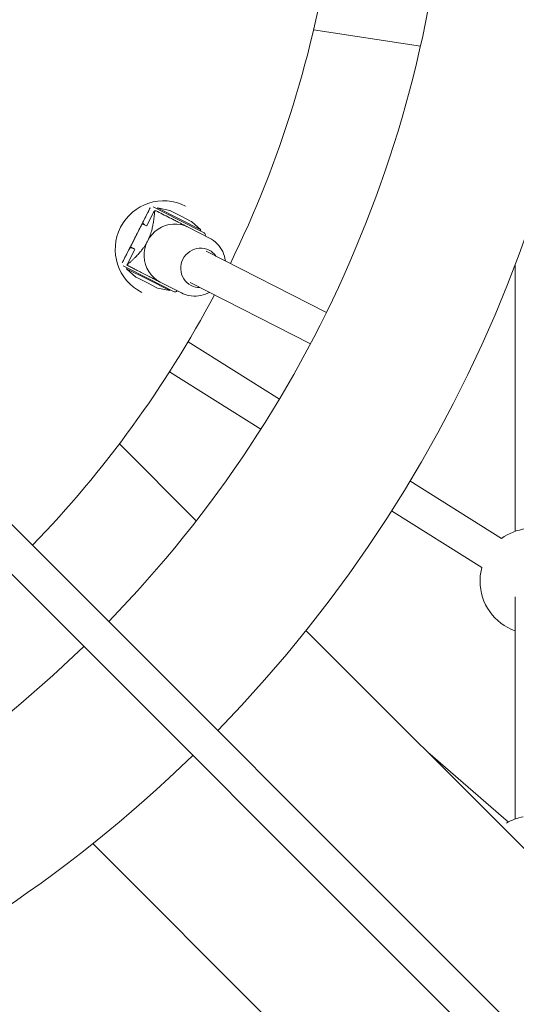
# Model space of a CAD drawing. Units: millimetres. Extents: x -3520 to 3530, y -3633 to 4241.
# Drawn here: x 358 to 584, y -529 to -82 of the extents above; entities that cross this region are included whole.
import ezdxf

# ---------------------------------------------------------------- set-up
doc = ezdxf.new("R2010")
doc.units = ezdxf.units.MM

# ---------------------------------------------------------------- blocks, each defined once
blk = doc.blocks.new('A$C4CF639FD')
at = {"color": 0, "linetype": 'Continuous', "lineweight": 0}
for p, q in [((491.58, -86.39), (540.17, -93.75)), ((417.35, -167.19), (414.17, -173.43)), ((418.92, -169.2), (415.95, -175.03)), ((417.35, -167.19), (417.35, -167.19)), ((430.28, -172.66), (418.69, -166.75)), ((418.69, -166.75), (418.69, -166.75)), ((420.7, -167.22), (420.48, -167.66)), ((430.5, -172.21), (420.7, -167.22)), ((426.22, -168.36), (420.7, -167.22)), ((430.5, -172.21), (420.7, -167.22)), ((431.19, -170.87), (426.34, -168.41)), ((413.66, -174.43), (408.33, -184.9)), ((413.66, -174.43), (414.17, -173.43)), ((414.05, -174.63), (413.66, -174.43)), ((441.86, -178.56), (430.28, -172.66)), ((440.31, -177.2), (430.5, -172.21)), ((440.31, -177.2), (430.5, -172.21)), ((436.03, -173.34), (431.19, -170.87)), ((436.14, -173.42), (440.31, -177.2)), ((414.05, -174.63), (415.61, -175.42)), ((414.61, -174.77), (415.74, -175.35)), ((444.31, -180.92), (434.6, -175.97)), ((440.31, -177.2), (440.08, -177.65)), ((410.99, -179.66), (410.99, -179.67)), ((407.82, -185.9), (404.64, -192.14)), ((410.16, -186.39), (406.7, -193.19)), ((407.82, -185.9), (408.33, -184.9)), ((408.72, -185.1), (408.33, -184.9)), ((408.72, -185.1), (410.27, -185.89)), ((410.29, -186.04), (409.16, -185.46)), ((497.44, -214.73), (442.74, -186.86)), ((404.64, -192.14), (404.64, -192.14)), ((405.07, -193.48), (416.66, -199.39)), ((405.07, -193.48), (405.07, -193.48)), ((406.63, -194.84), (406.86, -194.39)), ((416.43, -199.83), (406.63, -194.84)), ((410.8, -198.63), (406.63, -194.84)), ((416.43, -199.83), (406.63, -194.84)), ((415.75, -201.17), (410.91, -198.7)), ((420.59, -203.63), (415.75, -201.17)), ((426.23, -204.83), (416.43, -199.83)), ((426.23, -204.83), (416.43, -199.83)), ((416.66, -199.39), (428.24, -205.29)), ((431.59, -205.88), (421.88, -200.93)), ((490.17, -228.99), (435.48, -201.12)), ((420.72, -203.68), (426.23, -204.83)), ((426.23, -204.83), (426.46, -204.38)), ((428.25, -205.29), (428.25, -205.29)), ((434.55, -228.03), (476.07, -254.08)), ((279.21, -235.84), (878.76, -835.4)), ((426.16, -241.66), (467.67, -267.7)), ((267.94, -247.2), (867.25, -846.52)), ((438.3, -309.38), (403.35, -274.43)), ((535.38, -291.28), (577.06, -317.43)), ((526.97, -304.89), (568.04, -330.65)), ((873.09, -744.16), (488.14, -359.22)), ((543.5, -414.58), (580.1, -446.27)), ((776.21, -841.04), (391.27, -456.09))]:
    blk.add_line(p, q, dxfattribs=at)
for centre, radius, start, end in [((4.69, 27.35), 619, 315.74052, 44.25948), ((4.69, 27.35), 549, 315.8349, 358.4343), ((423.47, -186.02), 22, 63, 243), ((418.24, -167.64), 1, 63, 63.3218), ((419.77, -168.99), 0.5, 63, 108.7942), ((426.12, -168.85), 0.5, 63, 78.2551), ((415.06, -173.88), 1, 153, 243), ((435.8, -173.79), 0.5, 47.7449, 63), ((441.41, -179.45), 1, 333.4415, 63), ((408.71, -186.36), 1, 63, 153), ((411.14, -198.26), 0.5, 227.7449, 243), ((420.82, -203.19), 0.5, 243, 258.2551), ((428.69, -204.4), 1, 243, 332.5585), ((591.24, -336.79), 24, 97.5838, 126.2947), ((591.24, -336.79), 24, 165.0895, 180), ((591.24, -336.79), 24, 180, 250.5288), ((4.69, 27.35), 549, 271.5657, 314.1651), ((4.69, 27.35), 619, 270, 314.25948), ((591.24, -467.52), 24, 100.5151, 119.9174)]:
    blk.add_arc(centre, radius, start, end, dxfattribs=at)
blk.add_ellipse((428.24, -188.45), major_axis=(6.36, 12.48), ratio=0.968454, start_param=0, end_param=3.141593, dxfattribs=at)
at = {"color": 0, "linetype": 'Continuous', "lineweight": 0, "extrusion": (4.5765e-17, 8.98189e-17, -1)}
for centre, major_axis, start_param, end_param in [((415.84, -174.98), (-0.227, -0.446), -1.570796, 0), ((410.05, -186.34), (0.227, 0.446), 0, 1.570796)]:
    blk.add_ellipse(centre, major_axis=major_axis, ratio=0.249193, start_param=start_param, end_param=end_param, dxfattribs=at)
at = {"color": 0, "linetype": 'Continuous', "lineweight": 0, "extrusion": (2.27354e-16, -2.70531e-18, -1)}
for major_axis, end_param in [((-4.09, -8.02), 3.141593), ((4.09, 8.02), 0.475882)]:
    blk.add_ellipse((440.01, -194.45), major_axis=major_axis, ratio=0.968454, start_param=0, end_param=end_param, dxfattribs=at)
at = {"color": 0, "linetype": 'Continuous', "lineweight": 0, "extrusion": (2.27771e-16, -1.88774e-18, -1)}
blk.add_ellipse((440.01, -194.45), major_axis=(-4.09, -8.02), ratio=0.968454, start_param=-0.475882, end_param=0, dxfattribs=at)
at = {"color": 0, "linetype": 'Continuous', "lineweight": 0}
for points, knots in [([(453.77, -192.48), (476.48, -146.1), (491.94, -96.18), (502.54, -23.75), (504.29, -2.21), (504.63, 19.35)], [5.8279471, 5.8279471, 5.8279471, 5.8279471, 6.1377871, 6.1377871, 6.2671846, 6.2671846, 6.2671846, 6.2671846]), ([(417.35, -167.19), (416.99, -167.89), (416.63, -168.61), (416.24, -169.37), (416.04, -169.76), (415.84, -170.15), (415.63, -170.56), (415.63, -170.56), (415.63, -170.56), (415.63, -170.56), (415.42, -170.97), (415.21, -171.4), (414.98, -171.84), (414.75, -172.29), (414.51, -172.76), (414.25, -173.27), (413.99, -173.77), (413.72, -174.31), (413.41, -174.91), (413.26, -175.21), (413.1, -175.53), (412.93, -175.87), (412.76, -176.21), (412.57, -176.57), (412.37, -176.96), (412.27, -177.15), (412.17, -177.36), (412.06, -177.57), (411.96, -177.78), (411.84, -177.99), (411.73, -178.22), (411.61, -178.45), (411.49, -178.68), (411.37, -178.93), (411.25, -179.17), (411.12, -179.42), (410.99, -179.66)], [0, 0, 0, 0, 0.00661419, 0.00661419, 0.00661419, 0.00992571, 0.00992571, 0.00992571, 0.00993578, 0.00993578, 0.00993578, 0.01324055, 0.01324055, 0.01324055, 0.01655567, 0.01655567, 0.01655567, 0.01987079, 0.01987079, 0.01987079, 0.02152752, 0.02152752, 0.02152752, 0.02318348, 0.02318348, 0.02318348, 0.02401146, 0.02401146, 0.02401146, 0.02483944, 0.02483944, 0.02483944, 0.02566742, 0.02566742, 0.02566742, 0.02649541, 0.02649541, 0.02649541, 0.02649541]), ([(419.38, -168.68), (419.38, -168.68), (419.38, -168.67), (419.38, -168.64), (419.37, -168.62), (419.36, -168.61), (419.35, -168.61), (419.32, -168.61), (419.28, -168.65), (419.24, -168.69), (419.17, -168.78), (419.12, -168.86), (419.02, -169.01), (418.96, -169.11), (418.92, -169.2)], [-0.0191308, -0.0191308, -0.0191308, -0.0191308, -0.0163847, -0.0163847, 0, 0, 0, 0.0163847, 0.0163847, 0.0362461, 0.0362461, 0.0612146, 0.0612146, 0.0916706, 0.0916706, 0.0916706, 0.0916706]), ([(419.33, -168.61), (419.35, -168.6), (419.37, -168.6), (419.41, -168.59), (419.43, -168.58), (419.46, -168.57), (419.48, -168.56), (419.52, -168.55), (419.54, -168.54), (419.58, -168.53), (419.59, -168.52), (419.61, -168.51)], [5.94296508, 5.94296508, 5.94296508, 5.94296508, 5.94604154, 5.94604154, 5.949118, 5.949118, 5.95219446, 5.95219446, 5.95527092, 5.95527092, 5.95834737, 5.95834737, 5.95834737, 5.95834737]), ([(420, -168.54), (420.97, -169.04), (421.96, -169.54), (422.98, -170.06), (422.99, -170.06), (422.99, -170.06), (422.99, -170.07), (424.01, -170.58), (425.05, -171.12), (426.15, -171.67), (426.15, -171.68), (426.16, -171.68), (426.16, -171.68), (426.71, -171.96), (427.27, -172.24), (427.85, -172.54), (427.85, -172.54), (427.86, -172.54), (427.86, -172.55), (428.44, -172.84), (429.04, -173.15), (429.66, -173.46), (429.97, -173.62), (430.29, -173.78), (430.61, -173.95), (430.94, -174.11), (431.27, -174.28), (431.61, -174.46), (432.29, -174.8), (432.97, -175.15), (433.68, -175.51)], [0.00057715, 0.00057715, 0.00057715, 0.00057715, 0.00521162, 0.00521162, 0.00521162, 0.00522378, 0.00522378, 0.00522378, 0.0098534, 0.0098534, 0.0098534, 0.00987041, 0.00987041, 0.00987041, 0.01217898, 0.01217898, 0.01217898, 0.01219373, 0.01219373, 0.01219373, 0.0145072, 0.0145072, 0.0145072, 0.01567132, 0.01567132, 0.01567132, 0.01683544, 0.01683544, 0.01683544, 0.01916367, 0.01916367, 0.01916367, 0.01916367]), ([(410.99, -179.67), (410.87, -179.92), (410.74, -180.16), (410.62, -180.41), (410.49, -180.65), (410.37, -180.89), (410.25, -181.12), (410.14, -181.34), (410.03, -181.56), (409.92, -181.78), (409.81, -181.99), (409.7, -182.19), (409.6, -182.39), (409.41, -182.78), (409.22, -183.14), (409.05, -183.48), (409.05, -183.49), (409.05, -183.49), (409.04, -183.49), (408.87, -183.83), (408.71, -184.14), (408.56, -184.43), (408.56, -184.44), (408.56, -184.44), (408.56, -184.44), (408.26, -185.04), (407.98, -185.57), (407.73, -186.07), (407.73, -186.07), (407.73, -186.08), (407.72, -186.08), (407.47, -186.58), (407.23, -187.05), (407.01, -187.49), (407, -187.5), (407, -187.5), (407, -187.51), (406.77, -187.95), (406.55, -188.38), (406.35, -188.79), (406.14, -189.19), (405.94, -189.58), (405.75, -189.96), (405.75, -189.96), (405.75, -189.96), (405.74, -189.97), (405.36, -190.73), (404.99, -191.45), (404.64, -192.14)], [0, 0, 0, 0, 0.00083585, 0.00083585, 0.00083585, 0.00167734, 0.00167734, 0.00167734, 0.00251636, 0.00251636, 0.00251636, 0.00335514, 0.00335514, 0.00335514, 0.00503271, 0.00503271, 0.00503271, 0.00504328, 0.00504328, 0.00504328, 0.00671028, 0.00671028, 0.00671028, 0.00672625, 0.00672625, 0.00672625, 0.01006543, 0.01006543, 0.01006543, 0.01009219, 0.01009219, 0.01009219, 0.01342057, 0.01342057, 0.01342057, 0.01345594, 0.01345594, 0.01345594, 0.01681072, 0.01681072, 0.01681072, 0.02013085, 0.02013085, 0.02013085, 0.02015854, 0.02015854, 0.02015854, 0.02684114, 0.02684114, 0.02684114, 0.02684114]), ([(444.31, -180.92), (445.6, -181.58), (446.78, -182.45), (448.81, -184.53), (449.65, -185.74), (450.91, -188.38), (451.33, -189.81), (451.53, -191.3), (451.53, -191.32), (451.53, -191.34)], [0.4583954, 0.4583954, 0.4583954, 0.4583954, 0.7769438, 0.7769438, 1.0958098, 1.0958098, 1.4154573, 1.4154573, 1.4202565, 1.4202565, 1.4202565, 1.4202565]), ([(583.24, -314.17), (583.24, -311.67), (583.24, -309.16), (583.24, -288.32), (583.24, -268.96), (583.24, -230.72), (583.24, -212.05), (583.24, -192.75)], [0.33942175, 0.33942175, 0.33942175, 0.33942175, 0.34375, 0.34375, 0.375, 0.375, 0.40262664, 0.40262664, 0.40262664, 0.40262664]), ([(428.74, -205.4), (428.73, -205.4), (428.72, -205.4), (428.71, -205.4), (428.68, -205.4), (428.65, -205.4), (428.63, -205.39), (428.62, -205.39), (428.6, -205.39), (428.59, -205.39), (428.57, -205.39), (428.56, -205.39), (428.54, -205.38), (428.54, -205.38), (428.53, -205.38), (428.53, -205.38), (428.52, -205.38), (428.51, -205.38), (428.5, -205.38), (428.49, -205.38), (428.48, -205.37), (428.48, -205.37), (428.45, -205.37), (428.43, -205.36), (428.41, -205.35), (428.4, -205.35), (428.39, -205.35), (428.38, -205.35), (428.38, -205.35), (428.37, -205.34), (428.37, -205.34), (428.37, -205.34), (428.36, -205.34), (428.36, -205.34), (428.32, -205.32), (428.28, -205.31), (428.25, -205.29)], [0.002790187, 0.002790187, 0.002790187, 0.002790187, 0.002848879, 0.002848879, 0.002848879, 0.003024566, 0.003024566, 0.003024566, 0.003133767, 0.003133767, 0.003133767, 0.003276211, 0.003276211, 0.003276211, 0.003315592, 0.003315592, 0.003315592, 0.003418655, 0.003418655, 0.003418655, 0.003489877, 0.003489877, 0.003489877, 0.003756959, 0.003756959, 0.003756959, 0.003857115, 0.003857115, 0.003857115, 0.003928869, 0.003928869, 0.003928869, 0.003944751, 0.003944751, 0.003944751, 0.004530502, 0.004530502, 0.004530502, 0.004530502]), ([(429.58, -204.86), (429.55, -204.92), (429.51, -204.98), (429.45, -205.05), (429.44, -205.06), (429.44, -205.07), (429.43, -205.07), (429.43, -205.07), (429.43, -205.08), (429.43, -205.08), (429.42, -205.08), (429.41, -205.09), (429.41, -205.1), (429.4, -205.11), (429.39, -205.12), (429.37, -205.13), (429.35, -205.15), (429.33, -205.17), (429.3, -205.2), (429.27, -205.22), (429.24, -205.24), (429.2, -205.26), (429.18, -205.27), (429.15, -205.29), (429.12, -205.3), (429.11, -205.3), (429.1, -205.31), (429.09, -205.32)], [0.000045479, 0.000045479, 0.000045479, 0.000045479, 0.001139552, 0.001139552, 0.001139552, 0.001261228, 0.001261228, 0.001261228, 0.001281995, 0.001281995, 0.001281995, 0.001388828, 0.001388828, 0.001388828, 0.001549078, 0.001549078, 0.001549078, 0.001859065, 0.001859065, 0.001859065, 0.002135136, 0.002135136, 0.002135136, 0.002279103, 0.002279103, 0.002279103, 0.002334187, 0.002334187, 0.002334187, 0.002334187]), ([(444.27, -205.6), (444.02, -205.73), (443.77, -205.86), (442.18, -206.62), (440.75, -207.04), (437.84, -207.4), (436.36, -207.35), (433.78, -206.81), (432.65, -206.42), (431.59, -205.88)], [2.638127, 2.638127, 2.638127, 2.638127, 2.6995087, 2.6995087, 3.0198822, 3.0198822, 3.3393713, 3.3393713, 3.5999881, 3.5999881, 3.5999881, 3.5999881]), ([(583.24, -444.9), (583.24, -443.9), (583.24, -442.89), (583.24, -430.15), (583.24, -417.34), (583.24, -389.5), (583.24, -374.46), (583.24, -353.63), (583.24, -348.84), (583.24, -343.96)], [0.247302, 0.247302, 0.247302, 0.247302, 0.25, 0.25, 0.28125, 0.28125, 0.3125, 0.3125, 0.32158507, 0.32158507, 0.32158507, 0.32158507])]:
    blk.add_open_spline(points, degree=3, knots=knots, dxfattribs=at)
for points, weights in [([(419.38, -168.68), (418.76, -177.01), (416.32, -181.97)], [1.11360429675, 1.32580705301, 1.33262392806]), ([(415.99, -182.62), (413.35, -187.61), (406.7, -193.19)], [1.33262392806, 1.32565710184, 1.10416924569]), ([(421.48, -200.72), (416.54, -198.21), (406.7, -193.19)], [1.22157069302, 1.21358954843, 1.01225521562])]:
    blk.add_rational_spline(points, weights, degree=2, dxfattribs=at)
for points in [[(418.69, -166.75), (418.69, -166.75), (418.69, -166.75), (418.69, -166.75)], [(433.68, -175.51), (433.85, -175.6), (434.02, -175.69), (434.2, -175.77)], [(363.86, -320.5), (396.58, -286.72), (424.49, -248.29), (446.51, -206.74)]]:
    blk.add_open_spline(points, degree=3, dxfattribs=at)

msp = doc.modelspace()

# ---------------------------------------------------------------- block references
msp.add_blockref('A$C4CF639FD', (0, 0))

doc.saveas('drawing.dxf')
